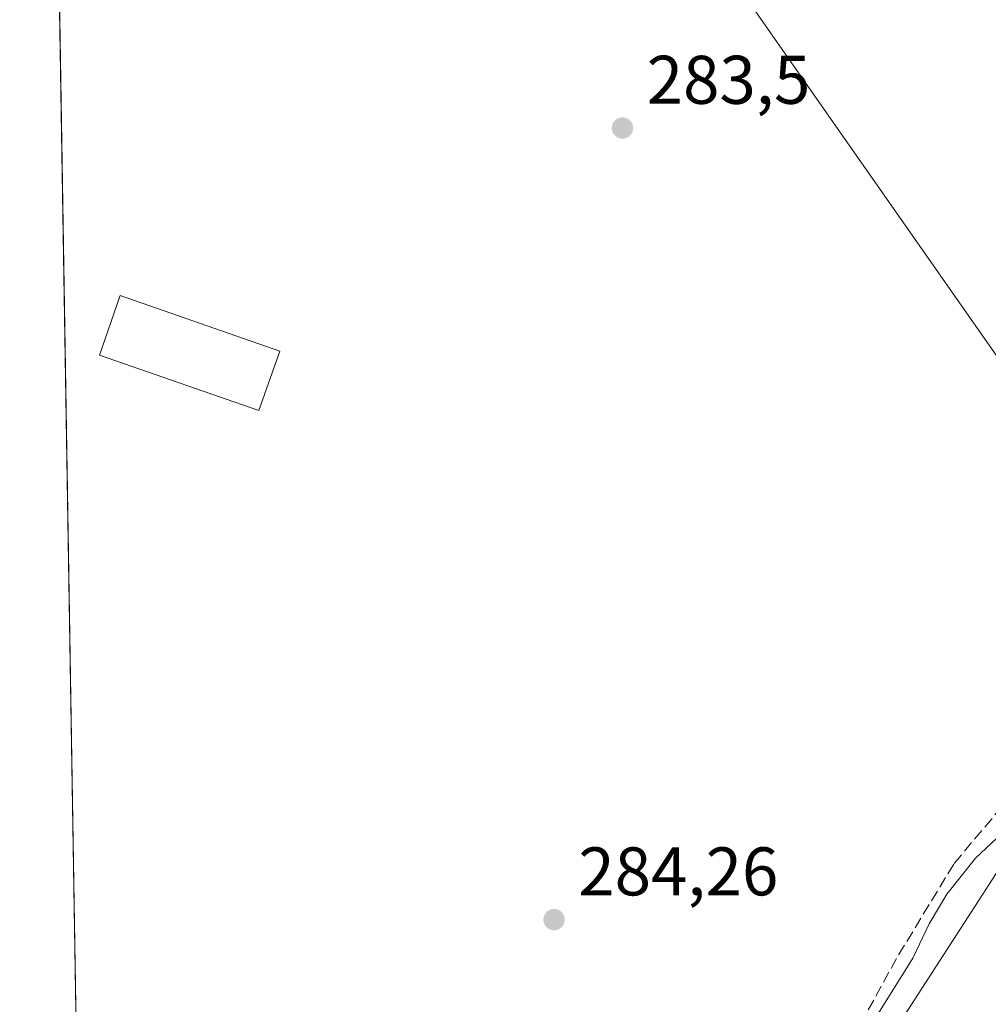
# Model space of a CAD drawing. Units: metres. Extents: x 615524 to 619022, y 4653040 to 4655411.
# Drawn here: x 615524 to 615665, y 4654853 to 4654996 of the extents above; entities that cross this region are included whole.
import ezdxf

# ---------------------------------------------------------------- set-up
doc = ezdxf.new("R2010")
doc.units = ezdxf.units.M
doc.header["$MEASUREMENT"] = 0
doc.linetypes.add('DGN Style 3', pattern=[2.307223458686699, 1.648016756204785, -0.6592067024819142])
for name, color, linetype, lineweight in [('Comarca CxS', 21, 'Continuous', 0), ('Comunidad Autónoma CxS', 142, 'Continuous', 0), ('Corriente artificial lineal', 4, 'DGN Style 3', 13), ('Cultivos herbáceos CxS', 92, 'Continuous', 0), ('Curva de nivel normal', 30, 'Continuous', 0), ('Edificación industrial Cxs', 135, 'Continuous', 13), ('Huerta CxS', 92, 'Continuous', 0), ('Municipio CxS', 4, 'Continuous', 0), ('Provincia CxS', 1, 'Continuous', 0), ('Punto de cota en terreno', 7, 'Continuous', 0), ('Rótulo de punto de cota en terreno', 7, 'Continuous', 0), ('Tendido', 6, 'Continuous', 0)]:
    doc.layers.add(name, color=color, linetype=linetype, lineweight=lineweight)
doc.styles.add('Style-Arial', font='txt')

# ---------------------------------------------------------------- blocks, each defined once
blk = doc.blocks.new('*U15')
at = {"layer": 'Cultivos herbáceos CxS', "color": 92, "linetype": 'Continuous', "lineweight": 0}
for points in [[(615539.3037999999, 4654421.0042, 288.8904999999941), (615528.1579, 4655104.663100001, 284.4342000000034), (615614.5133999997, 4655068.157299999, 284.047900000005), (615769.8973000003, 4654998.2347, 284.104800000001), (615844.7333000004, 4654963.180199999, 282.538400000005), (615985.8378, 4654904.3521, 283.1570000000065), (616141.4433000004, 4654836.288000001, 284.1659000000073)], [(615717.7527000001, 4654843.891899999, 288.1731), (615723.4256999996, 4654868.4999, 287.2474999999977), (615739.8459000001, 4654903.265500001, 286.8117999999959), (615753.1413000004, 4654957.842300001, 286.1667000000016), (615754.0588999996, 4654981.690099999, 284.8484000000026), (615735.2807, 4654987.9187, 284.9186000000045), (615732.1048999997, 4654983.752900001, 285.4600999999966), (615730.7127, 4654981.926899999, 285.2367999999988), (615725.6372999996, 4654975.2697, 284.2982000000048), (615717.3863000004, 4654961.051700001, 283.7609999999986), (615710.3699000003, 4654932.792099999, 284.7366999999941), (615698.1407000005, 4654923.240499999, 283.9214000000065), (615687.7807, 4654906.178099999, 284.1411999999983), (615679.8585000001, 4654896.4279, 284.2427000000025), (615671.5447000006, 4654879.8739, 285.0295999999944), (615627.2304999996, 4654811.3255, 285.2228000000032)]]:
    blk.add_polyline3d(points, dxfattribs=at)
blk = doc.blocks.new('5PATER')
at = {"layer": 'Huerta CxS', "linetype": 'Continuous', "lineweight": 0}
h = blk.add_hatch(color=51, dxfattribs=at)
edge = h.paths.add_edge_path()
edge.add_ellipse((0, 0), major_axis=(-0.1095731443231308, -0.1110710700762829), ratio=0.9994222409660322, start_angle=0, end_angle=360)

msp = doc.modelspace()

# ---------------------------------------------------------------- linework, layer by layer
at = {"layer": 'Comarca CxS', "color": 21, "linetype": 'Continuous', "lineweight": 0, "flags": 128}
msp.add_lwpolyline([(615637.4110350821, 4653042.392580213), (615561.800000851, 4653041.139983487), (615524.0900008514, 4655354.179983464), (618972.7300008765, 4655411.329983464), (618986.52635446, 4654589.71521278), (618996.7057999992, 4653983.496900001), (619011.5700008771, 4653098.289983489), (618898.7405999998, 4653096.420800001)], close=True, dxfattribs=at)
at = {"layer": 'Comunidad Autónoma CxS', "color": 142, "linetype": 'Continuous', "lineweight": 0, "flags": 128}
msp.add_lwpolyline([(615637.4110350821, 4653042.392580213), (615561.800000851, 4653041.139983487), (615524.0900008514, 4655354.179983464), (618972.7300008765, 4655411.329983464), (618986.52635446, 4654589.71521278), (618996.7057999992, 4653983.496900001), (619011.5700008771, 4653098.289983489), (618898.7405999998, 4653096.420800001)], close=True, dxfattribs=at)
at = {"layer": 'Corriente artificial lineal', "color": 4, "linetype": 'DGN Style 3', "lineweight": 13}
msp.add_polyline3d([(615644.4101, 4654845.940099999, 284.8310000000056), (615652.1801000005, 4654860.030099999, 284.6852000000072), (615660.2801000001, 4654873.360099999, 284.4523000000045), (615670.6201, 4654885.640100001, 284.382700000002), (615678.4200999998, 4654894.210100001, 284.4051000000036), (615697.3000999996, 4654918.690099999, 284.255799999999), (615704.8501000004, 4654930.780099999, 283.9824999999983), (615711.1001000004, 4654943.340100001, 283.8380999999936), (615714.9501, 4654954.190099999, 284.2783999999957), (615718.0000999998, 4654965.5101, 283.585500000001), (615721.9801000003, 4654977.0701, 283.4817999999942), (615725.8373999996, 4654984.27, 283.9235000000044), (615728.5028999997, 4654990.675600001, 283.6404999999941), (615732.2731999997, 4654996.827199999, 283.3871000000072), (615739.7477000002, 4655007.5428, 283.7737000000052), (615742.9497999996, 4655011.114399999, 283.8735000000015)], dxfattribs=at)
at = {"layer": 'Cultivos herbáceos CxS', "color": 92, "linetype": 'Continuous', "lineweight": 0, "extrusion": (-3.788561991948106e-05, 0.002323815111863565, 0.9999972992203557), "elevation": 11078.55485435141, "flags": 128}
msp.add_lwpolyline([(615532.7600529343, 4654809.838061891), (615529.6136359411, 4655002.831382984)], dxfattribs=at)
at = {"layer": 'Cultivos herbáceos CxS', "color": 92, "linetype": 'Continuous', "lineweight": 0}
msp.add_polyline3d([(615717.7527000001, 4654843.891899999, 288.1731), (615723.4256999996, 4654868.4999, 287.2474999999977), (615739.8459000001, 4654903.265500001, 286.8117999999959), (615753.1413000004, 4654957.842300001, 286.1667000000016), (615754.0588999996, 4654981.690099999, 284.8484000000026), (615735.2807, 4654987.9187, 284.9186000000045), (615732.1048999997, 4654983.752900001, 285.4600999999966), (615730.7127, 4654981.926899999, 285.2367999999988), (615725.6372999996, 4654975.2697, 284.2982000000048), (615717.3863000004, 4654961.051700001, 283.7609999999986), (615710.3699000003, 4654932.792099999, 284.7366999999941), (615698.1407000005, 4654923.240499999, 283.9214000000065), (615687.7807, 4654906.178099999, 284.1411999999983), (615679.8585000001, 4654896.4279, 284.2427000000025), (615671.5447000006, 4654879.8739, 285.0295999999944), (615627.2304999996, 4654811.3255, 285.2228000000032)], dxfattribs=at)
at = {"layer": 'Curva de nivel normal', "color": 30, "linetype": 'Continuous', "lineweight": 0, "elevation": 285, "flags": 128}
msp.add_lwpolyline([(615649.2300000006, 4654851.540100001), (615654.2400000002, 4654859.540100001), (615656.6299999999, 4654864.540100001), (615659.1900000004, 4654868.870100001), (615663.3799999999, 4654874.130100001), (615667.9900000002, 4654878.460100001), (615677.9400000004, 4654885.420100001), (615680.9199999999, 4654890.710100001), (615681.1519999999, 4654890.968599999)], dxfattribs=at)
at = {"layer": 'Edificación industrial Cxs', "color": 135, "linetype": 'Continuous', "lineweight": 13}
msp.add_polyline3d([(615561.9801000003, 4654948.0101, 285.2176999999938), (615558.9600999998, 4654939.350099999, 286.2660999999935), (615535.7100999998, 4654947.440099999, 286.8145999999979), (615538.7200999996, 4654956.100099999, 285.4281000000047), (615561.9801000003, 4654948.0101, 285.2176999999938)], dxfattribs=at)
msp.add_3dface([(615561.9801000003, 4654948.0101, 286.8145999999979), (615558.9600999998, 4654939.350099999, 286.8145999999979), (615535.7100999998, 4654947.440099999, 286.8145999999979), (615538.7200999996, 4654956.100099999, 286.8145999999979)], dxfattribs=at)
at = {"layer": 'Huerta CxS', "color": 92, "linetype": 'Continuous', "lineweight": 0}
for points in [[(615627.2304999996, 4654811.3255, 285.2228000000032), (615671.5447000006, 4654879.8739, 285.0295999999944), (615679.8585000001, 4654896.4279, 284.2427000000025), (615687.7807, 4654906.178099999, 284.1411999999983), (615698.1407000005, 4654923.240499999, 283.9214000000065), (615710.3699000003, 4654932.792099999, 284.7366999999941), (615717.3863000004, 4654961.051700001, 283.7609999999986), (615725.6372999996, 4654975.2697, 284.2982000000048), (615730.7127, 4654981.926899999, 285.2367999999988), (615732.1048999997, 4654983.752900001, 285.4600999999966), (615735.2807, 4654987.9187, 284.9186000000045), (615754.0588999996, 4654981.690099999, 284.8484000000026), (615753.1413000004, 4654957.842300001, 286.1667000000016), (615739.8459000001, 4654903.265500001, 286.8117999999959), (615723.4256999996, 4654868.4999, 287.2474999999977), (615717.7527000001, 4654843.891899999, 288.1731)], [(615717.7527000001, 4654843.891899999, 288.1731), (615723.4256999996, 4654868.4999, 287.2474999999977), (615739.8459000001, 4654903.265500001, 286.8117999999959), (615753.1413000004, 4654957.842300001, 286.1667000000016), (615754.0588999996, 4654981.690099999, 284.8484000000026), (615735.2807, 4654987.9187, 284.9186000000045), (615732.1048999997, 4654983.752900001, 285.4600999999966), (615730.7127, 4654981.926899999, 285.2367999999988), (615725.6372999996, 4654975.2697, 284.2982000000048), (615717.3863000004, 4654961.051700001, 283.7609999999986), (615710.3699000003, 4654932.792099999, 284.7366999999941), (615698.1407000005, 4654923.240499999, 283.9214000000065), (615687.7807, 4654906.178099999, 284.1411999999983), (615679.8585000001, 4654896.4279, 284.2427000000025), (615671.5447000006, 4654879.8739, 285.0295999999944), (615627.2304999996, 4654811.3255, 285.2228000000032)]]:
    msp.add_polyline3d(points, dxfattribs=at)
at = {"layer": 'Municipio CxS', "color": 4, "linetype": 'Continuous', "lineweight": 0, "flags": 128}
msp.add_lwpolyline([(615561.800000851, 4653041.139983487), (615524.0900008514, 4655354.179983464), (618972.7300008765, 4655411.329983464)], dxfattribs=at)
at = {"layer": 'Provincia CxS', "color": 1, "linetype": 'Continuous', "lineweight": 0, "flags": 128}
msp.add_lwpolyline([(615637.4110350821, 4653042.392580213), (615561.800000851, 4653041.139983487), (615524.0900008514, 4655354.179983464), (618972.7300008765, 4655411.329983464), (618986.52635446, 4654589.71521278), (618996.7057999992, 4653983.496900001), (619011.5700008771, 4653098.289983489), (618898.7405999998, 4653096.420800001)], close=True, dxfattribs=at)
at = {"layer": 'Tendido', "color": 6, "linetype": 'Continuous', "lineweight": 0}
msp.add_polyline3d([(615527.4780000001, 4655146.3663, 284.4026000000013), (615572.8783999998, 4655081.055600001, 287.0611000000063), (615695.0768999998, 4654906.4736, 289.2574000000022), (615815.0049999999, 4654734.1546, 287.196299999996), (615946.2385999998, 4654547.146700001, 290.8724999999977), (616059.2215999998, 4654388.431399999, 287.8041999999987)], dxfattribs=at)

# ---------------------------------------------------------------- block references
at = {"layer": 'Cultivos herbáceos CxS', "color": 92, "linetype": 'Continuous', "lineweight": 0}
msp.add_blockref('*U15', (0, 0), dxfattribs=at)
at = {"layer": 'Punto de cota en terreno', "color": 7, "linetype": 'Continuous', "lineweight": 0, "xscale": 10, "yscale": 10, "zscale": 10}
for p in [(615611.9400000004, 4654980.529999999, 283.5), (615601.9699999997, 4654865.17, 284.2599999999948)]:
    msp.add_blockref('5PATER', p, dxfattribs=at)

# ---------------------------------------------------------------- texts
at = {"layer": 'Rótulo de punto de cota en terreno', "color": 7, "linetype": 'Continuous', "lineweight": 0, "style": 'Style-Arial'}
for s, p in [('283,5', (615615.4677999998, 4654984.057800001)), ('284,26', (615605.4978, 4654868.697799999))]:
    msp.add_text(s, height=7.000000000000002, dxfattribs=at).set_placement(p)

doc.saveas('drawing.dxf')
